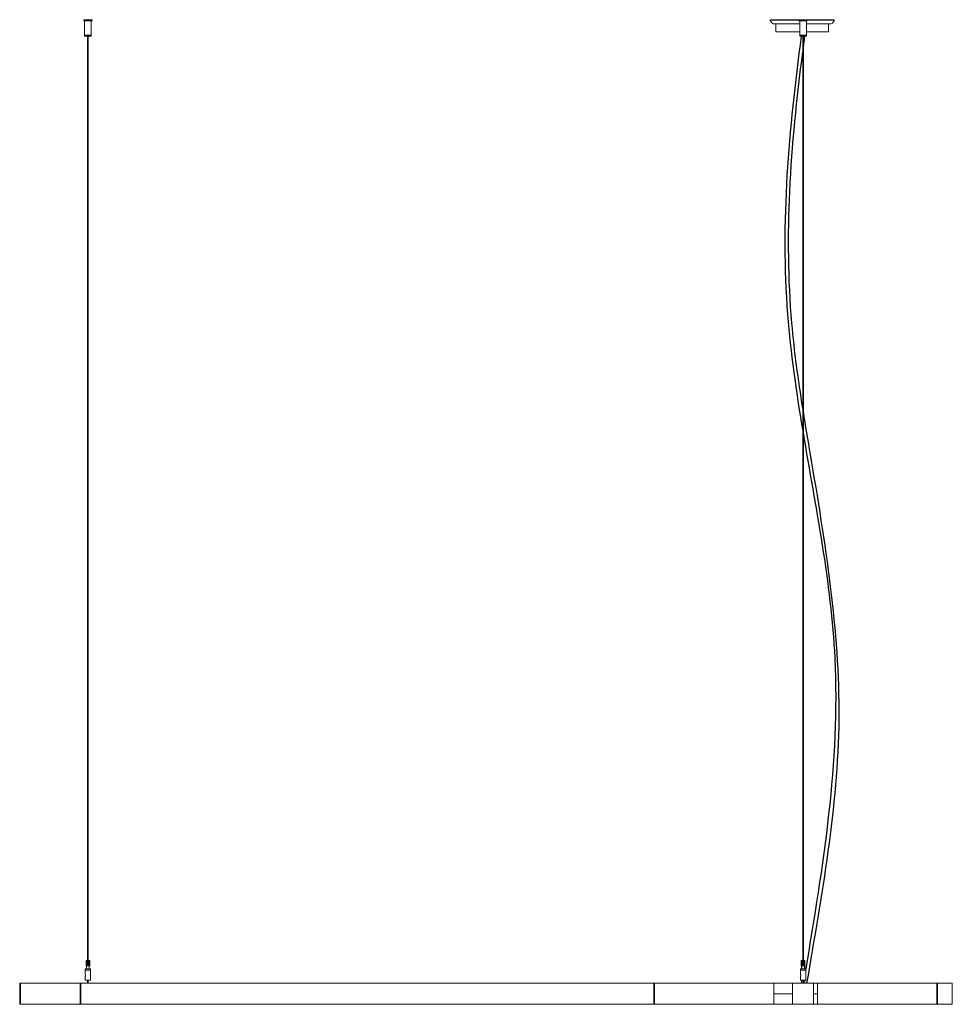
# Model space of a CAD drawing. Units: inches. Extents: x 248 to 1375, y -315 to 347.
# Drawn here: x 248 to 317, y -103 to -30 of the extents above; entities that cross this region are included whole.
import ezdxf

# ---------------------------------------------------------------- set-up
doc = ezdxf.new("R2010")
doc.units = ezdxf.units.IN
doc.header["$MEASUREMENT"] = 0

msp = doc.modelspace()

# ---------------------------------------------------------------- linework, layer by layer
at = {"linetype": 'Continuous', "lineweight": 15}
for p, q in [((252.325, -29.726), (252.325, -29.806)), ((252.325, -29.726), (252.95, -29.726)), ((252.325, -29.806), (252.95, -29.806)), ((252.387, -29.806), (252.387, -29.859)), ((252.387, -29.953), (252.387, -30.876)), ((252.392, -29.916), (252.392, -29.904)), ((252.887, -30.876), (252.887, -29.806)), ((252.95, -29.806), (252.95, -29.726)), ((303.62, -29.726), (303.573, -29.762)), ((303.573, -29.762), (303.741, -29.987)), ((305.749, -29.762), (303.573, -29.762)), ((306.042, -29.726), (303.62, -29.726)), ((305.812, -30.036), (303.839, -30.036)), ((304.027, -30.036), (304.027, -30.61)), ((305.749, -29.726), (305.749, -29.806)), ((305.749, -29.726), (306.374, -29.726)), ((305.749, -29.806), (306.374, -29.806)), ((305.812, -29.806), (305.812, -29.859)), ((305.812, -29.953), (305.812, -30.876)), ((305.816, -29.916), (305.816, -29.904)), ((306.164, -29.726), (306.081, -29.726)), ((308.37, -29.726), (306.164, -29.726)), ((306.312, -30.876), (306.312, -29.806)), ((308.152, -30.036), (306.312, -30.036)), ((306.374, -29.806), (306.374, -29.726)), ((308.418, -29.762), (306.374, -29.762)), ((307.964, -30.61), (307.964, -30.036)), ((308.249, -29.987), (308.418, -29.762)), ((308.418, -29.762), (308.37, -29.726)), ((252.387, -30.876), (252.387, -30.956)), ((252.887, -30.876), (252.387, -30.876)), ((252.887, -30.956), (252.887, -30.876)), ((304.044, -30.627), (305.812, -30.627)), ((305.812, -30.876), (305.812, -30.956)), ((306.312, -30.876), (305.812, -30.876)), ((306.312, -30.627), (307.947, -30.627)), ((306.312, -30.956), (306.312, -30.876)), ((252.887, -30.956), (252.387, -30.956)), ((252.618, -30.956), (252.618, -100.024)), ((252.657, -100.024), (252.657, -30.956)), ((306.312, -30.956), (305.812, -30.956)), ((306.042, -30.956), (306.042, -100.024)), ((306.081, -100.024), (306.081, -30.956)), ((252.5, -100.024), (252.5, -100.423)), ((252.5, -100.024), (252.501, -100.024)), ((252.5, -100.024), (252.5, -100.423)), ((252.5, -100.024), (252.5, -100.024)), ((252.5, -100.024), (252.5, -100.423)), ((252.5, -100.024), (252.5, -100.024)), ((252.5, -100.024), (252.5, -100.423)), ((252.5, -100.024), (252.5, -100.024)), ((252.5, -100.024), (252.5, -100.423)), ((252.5, -100.024), (252.5, -100.024)), ((252.501, -100.024), (252.501, -100.423)), ((252.501, -100.024), (252.502, -100.024)), ((252.501, -100.024), (252.501, -100.423)), ((252.501, -100.024), (252.501, -100.024)), ((252.502, -100.024), (252.502, -100.423)), ((252.502, -100.024), (252.503, -100.024)), ((252.503, -100.024), (252.503, -100.423)), ((252.503, -100.024), (252.504, -100.024)), ((252.504, -100.024), (252.504, -100.423)), ((252.504, -100.024), (252.505, -100.024)), ((252.505, -100.024), (252.505, -100.423)), ((252.505, -100.024), (252.506, -100.024)), ((252.506, -100.024), (252.506, -100.423)), ((252.506, -100.024), (252.507, -100.024)), ((252.507, -100.024), (252.507, -100.423)), ((252.507, -100.024), (252.508, -100.024)), ((252.508, -100.024), (252.508, -100.423)), ((252.508, -100.024), (252.509, -100.024)), ((252.509, -100.024), (252.509, -100.423)), ((252.509, -100.024), (252.511, -100.024)), ((252.511, -100.024), (252.511, -100.423)), ((252.511, -100.024), (252.512, -100.024)), ((252.512, -100.024), (252.512, -100.423)), ((252.512, -100.024), (252.514, -100.024)), ((252.514, -100.024), (252.514, -100.423)), ((252.514, -100.024), (252.516, -100.024)), ((252.516, -100.024), (252.516, -100.423)), ((252.516, -100.024), (252.518, -100.024)), ((252.518, -100.024), (252.518, -100.423)), ((252.518, -100.024), (252.52, -100.024)), ((252.52, -100.024), (252.52, -100.423)), ((252.52, -100.024), (252.522, -100.024)), ((252.522, -100.024), (252.522, -100.423)), ((252.522, -100.024), (252.524, -100.024)), ((252.524, -100.024), (252.524, -100.423)), ((252.524, -100.024), (252.526, -100.024)), ((252.526, -100.024), (252.526, -100.423)), ((252.526, -100.024), (252.528, -100.024)), ((252.528, -100.024), (252.528, -100.423)), ((252.528, -100.024), (252.53, -100.024)), ((252.53, -100.024), (252.53, -100.423)), ((252.53, -100.024), (252.533, -100.024)), ((252.533, -100.024), (252.533, -100.423)), ((252.533, -100.024), (252.535, -100.024)), ((252.535, -100.024), (252.535, -100.423)), ((252.535, -100.024), (252.538, -100.024)), ((252.538, -100.024), (252.538, -100.423)), ((252.538, -100.024), (252.541, -100.024)), ((252.541, -100.024), (252.541, -100.423)), ((252.541, -100.024), (252.543, -100.024)), ((252.543, -100.024), (252.543, -100.423)), ((252.543, -100.024), (252.546, -100.024)), ((252.546, -100.024), (252.546, -100.423)), ((252.546, -100.024), (252.549, -100.024)), ((252.549, -100.024), (252.549, -100.423)), ((252.549, -100.024), (252.552, -100.024)), ((252.552, -100.024), (252.552, -100.423)), ((252.552, -100.024), (252.555, -100.024)), ((252.555, -100.024), (252.555, -100.423)), ((252.555, -100.024), (252.558, -100.024)), ((252.558, -100.024), (252.558, -100.423)), ((252.558, -100.024), (252.561, -100.024)), ((252.561, -100.024), (252.561, -100.423)), ((252.561, -100.024), (252.564, -100.024)), ((252.564, -100.024), (252.564, -100.423)), ((252.564, -100.024), (252.567, -100.024)), ((252.567, -100.024), (252.567, -100.423)), ((252.567, -100.024), (252.571, -100.024)), ((252.571, -100.024), (252.571, -100.423)), ((252.571, -100.024), (252.574, -100.024)), ((252.574, -100.024), (252.574, -100.423)), ((252.574, -100.024), (252.577, -100.024)), ((252.577, -100.024), (252.577, -100.423)), ((252.577, -100.024), (252.581, -100.024)), ((252.581, -100.024), (252.581, -100.423)), ((252.581, -100.024), (252.584, -100.024)), ((252.581, -100.024), (252.581, -100.423)), ((252.581, -100.024), (252.581, -100.024)), ((252.584, -100.024), (252.584, -100.423)), ((252.584, -100.024), (252.587, -100.024)), ((252.584, -100.024), (252.584, -100.423)), ((252.584, -100.024), (252.584, -100.024)), ((252.587, -100.024), (252.587, -100.423)), ((252.587, -100.024), (252.588, -100.024)), ((252.588, -100.024), (252.588, -100.423)), ((252.588, -100.024), (252.591, -100.024)), ((252.591, -100.024), (252.591, -100.423)), ((252.591, -100.024), (252.591, -100.423)), ((252.591, -100.024), (252.591, -100.024)), ((252.591, -100.024), (252.594, -100.024)), ((252.594, -100.024), (252.594, -100.423)), ((252.594, -100.024), (252.595, -100.024)), ((252.595, -100.024), (252.595, -100.423)), ((252.595, -100.024), (252.598, -100.024)), ((252.598, -100.024), (252.598, -100.423)), ((252.598, -100.024), (252.601, -100.024)), ((252.598, -100.024), (252.598, -100.423)), ((252.598, -100.024), (252.598, -100.024)), ((252.601, -100.024), (252.601, -100.423)), ((252.601, -100.024), (252.602, -100.024)), ((252.602, -100.024), (252.602, -100.423)), ((252.602, -100.024), (252.605, -100.024)), ((252.605, -100.024), (252.605, -100.423)), ((252.605, -100.024), (252.606, -100.024)), ((252.606, -100.024), (252.606, -100.423)), ((252.606, -100.024), (252.608, -100.024)), ((252.608, -100.024), (252.608, -100.423)), ((252.608, -100.024), (252.609, -100.024)), ((252.609, -100.024), (252.609, -100.423)), ((252.609, -100.024), (252.612, -100.024)), ((252.612, -100.024), (252.612, -100.423)), ((252.612, -100.024), (252.613, -100.024)), ((252.613, -100.024), (252.613, -100.423)), ((252.613, -100.024), (252.615, -100.024)), ((252.615, -100.024), (252.615, -100.423)), ((252.615, -100.024), (252.617, -100.024)), ((252.617, -100.024), (252.617, -100.423)), ((252.617, -100.024), (252.619, -100.024)), ((252.619, -100.024), (252.619, -100.423)), ((252.619, -100.024), (252.62, -100.024)), ((252.62, -100.024), (252.62, -100.423)), ((252.62, -100.024), (252.623, -100.024)), ((252.623, -100.024), (252.623, -100.423)), ((252.623, -100.024), (252.624, -100.024)), ((252.624, -100.024), (252.624, -100.423)), ((252.624, -100.024), (252.626, -100.024)), ((252.626, -100.024), (252.626, -100.423)), ((252.626, -100.024), (252.628, -100.024)), ((252.628, -100.024), (252.628, -100.423)), ((252.628, -100.024), (252.63, -100.024)), ((252.63, -100.024), (252.63, -100.423)), ((252.63, -100.024), (252.632, -100.024)), ((252.632, -100.024), (252.632, -100.423)), ((252.632, -100.024), (252.634, -100.024)), ((252.634, -100.024), (252.634, -100.423)), ((252.634, -100.024), (252.635, -100.024)), ((252.635, -100.024), (252.635, -100.423)), ((252.635, -100.024), (252.637, -100.024)), ((252.637, -100.024), (252.637, -100.423)), ((252.637, -100.024), (252.639, -100.024)), ((252.639, -100.024), (252.639, -100.423)), ((252.639, -100.024), (252.641, -100.024)), ((252.641, -100.024), (252.641, -100.423)), ((252.641, -100.024), (252.643, -100.024)), ((252.643, -100.024), (252.643, -100.423)), ((252.643, -100.024), (252.645, -100.024)), ((252.645, -100.024), (252.645, -100.423)), ((252.645, -100.024), (252.647, -100.024)), ((252.647, -100.024), (252.647, -100.423)), ((252.647, -100.024), (252.648, -100.024)), ((252.648, -100.024), (252.648, -100.423)), ((252.648, -100.024), (252.65, -100.024)), ((252.65, -100.024), (252.65, -100.423)), ((252.65, -100.024), (252.652, -100.024)), ((252.652, -100.024), (252.652, -100.423)), ((252.652, -100.024), (252.654, -100.024)), ((252.654, -100.024), (252.654, -100.423)), ((252.654, -100.024), (252.656, -100.024)), ((252.656, -100.024), (252.656, -100.423)), ((252.656, -100.024), (252.658, -100.024)), ((252.658, -100.024), (252.658, -100.423)), ((252.658, -100.024), (252.659, -100.024)), ((252.659, -100.024), (252.659, -100.423)), ((252.659, -100.024), (252.662, -100.024)), ((252.662, -100.024), (252.662, -100.423)), ((252.662, -100.024), (252.663, -100.024)), ((252.663, -100.024), (252.663, -100.423)), ((252.663, -100.024), (252.665, -100.024)), ((252.665, -100.024), (252.665, -100.423)), ((252.665, -100.024), (252.666, -100.024)), ((252.666, -100.024), (252.666, -100.423)), ((252.666, -100.024), (252.669, -100.024)), ((252.669, -100.024), (252.669, -100.423)), ((252.669, -100.024), (252.67, -100.024)), ((252.67, -100.024), (252.67, -100.423)), ((252.67, -100.024), (252.673, -100.024)), ((252.673, -100.024), (252.673, -100.423)), ((252.673, -100.024), (252.673, -100.423)), ((252.673, -100.024), (252.673, -100.024)), ((252.673, -100.024), (252.676, -100.024)), ((252.676, -100.024), (252.676, -100.423)), ((252.676, -100.024), (252.677, -100.024)), ((252.677, -100.024), (252.677, -100.423)), ((252.677, -100.024), (252.68, -100.024)), ((252.68, -100.024), (252.68, -100.423)), ((252.68, -100.024), (252.68, -100.423)), ((252.68, -100.024), (252.68, -100.024)), ((252.68, -100.024), (252.683, -100.024)), ((252.683, -100.024), (252.683, -100.423)), ((252.683, -100.024), (252.684, -100.024)), ((252.684, -100.024), (252.684, -100.423)), ((252.684, -100.024), (252.687, -100.024)), ((252.687, -100.024), (252.687, -100.423)), ((252.687, -100.024), (252.687, -100.423)), ((252.687, -100.024), (252.687, -100.024)), ((252.687, -100.024), (252.69, -100.024)), ((252.69, -100.024), (252.69, -100.423)), ((252.69, -100.024), (252.691, -100.024)), ((252.691, -100.024), (252.691, -100.423)), ((252.691, -100.024), (252.694, -100.024)), ((252.694, -100.024), (252.694, -100.423)), ((252.694, -100.024), (252.694, -100.423)), ((252.694, -100.024), (252.694, -100.024)), ((252.694, -100.024), (252.697, -100.024)), ((252.697, -100.024), (252.697, -100.423)), ((252.697, -100.024), (252.701, -100.024)), ((252.701, -100.024), (252.701, -100.423)), ((252.701, -100.024), (252.704, -100.024)), ((252.704, -100.024), (252.704, -100.423)), ((252.704, -100.024), (252.707, -100.024)), ((252.707, -100.024), (252.707, -100.423)), ((252.707, -100.024), (252.711, -100.024)), ((252.711, -100.024), (252.711, -100.423)), ((252.711, -100.024), (252.714, -100.024)), ((252.714, -100.024), (252.714, -100.423)), ((252.714, -100.024), (252.717, -100.024)), ((252.717, -100.024), (252.717, -100.423)), ((252.717, -100.024), (252.72, -100.024)), ((252.72, -100.024), (252.72, -100.423)), ((252.72, -100.024), (252.723, -100.024)), ((252.723, -100.024), (252.723, -100.423)), ((252.723, -100.024), (252.726, -100.024)), ((252.726, -100.024), (252.726, -100.423)), ((252.726, -100.024), (252.729, -100.024)), ((252.729, -100.024), (252.729, -100.423)), ((252.729, -100.024), (252.731, -100.024)), ((252.731, -100.024), (252.731, -100.423)), ((252.731, -100.024), (252.734, -100.024)), ((252.734, -100.024), (252.734, -100.423)), ((252.734, -100.024), (252.737, -100.024)), ((252.737, -100.024), (252.737, -100.423)), ((252.737, -100.024), (252.739, -100.024)), ((252.739, -100.024), (252.739, -100.423)), ((252.739, -100.024), (252.742, -100.024)), ((252.742, -100.024), (252.742, -100.423)), ((252.742, -100.024), (252.744, -100.024)), ((252.744, -100.024), (252.744, -100.423)), ((252.744, -100.024), (252.747, -100.024)), ((252.747, -100.024), (252.747, -100.423)), ((252.747, -100.024), (252.749, -100.024)), ((252.749, -100.024), (252.749, -100.423)), ((252.749, -100.024), (252.751, -100.024)), ((252.751, -100.024), (252.751, -100.423)), ((252.751, -100.024), (252.753, -100.024)), ((252.753, -100.024), (252.753, -100.423)), ((252.753, -100.024), (252.755, -100.024)), ((252.755, -100.024), (252.755, -100.423)), ((252.755, -100.024), (252.757, -100.024)), ((252.757, -100.024), (252.757, -100.423)), ((252.757, -100.024), (252.759, -100.024)), ((252.759, -100.024), (252.759, -100.423)), ((252.759, -100.024), (252.761, -100.024)), ((252.761, -100.024), (252.761, -100.423)), ((252.761, -100.024), (252.762, -100.024)), ((252.762, -100.024), (252.762, -100.423)), ((252.762, -100.024), (252.764, -100.024)), ((252.764, -100.024), (252.764, -100.423)), ((252.764, -100.024), (252.765, -100.024)), ((252.765, -100.024), (252.765, -100.423)), ((252.765, -100.024), (252.767, -100.024)), ((252.767, -100.024), (252.767, -100.423)), ((252.767, -100.024), (252.768, -100.024)), ((252.768, -100.024), (252.768, -100.423)), ((252.768, -100.024), (252.769, -100.024)), ((252.769, -100.024), (252.769, -100.423)), ((252.769, -100.024), (252.77, -100.024)), ((252.77, -100.024), (252.77, -100.423)), ((252.77, -100.024), (252.771, -100.024)), ((252.771, -100.024), (252.771, -100.423)), ((252.771, -100.024), (252.772, -100.024)), ((252.772, -100.024), (252.772, -100.423)), ((252.772, -100.024), (252.773, -100.024)), ((252.773, -100.024), (252.773, -100.423)), ((252.773, -100.024), (252.773, -100.423)), ((252.773, -100.024), (252.773, -100.024)), ((252.773, -100.024), (252.774, -100.024)), ((252.774, -100.024), (252.774, -100.423)), ((252.774, -100.024), (252.774, -100.423)), ((252.774, -100.024), (252.774, -100.024)), ((252.774, -100.024), (252.775, -100.024)), ((252.775, -100.024), (252.775, -100.423)), ((252.775, -100.024), (252.775, -100.423)), ((252.775, -100.024), (252.775, -100.024)), ((252.775, -100.024), (252.775, -100.423)), ((252.775, -100.024), (252.775, -100.024)), ((252.775, -100.024), (252.775, -100.423)), ((252.775, -100.024), (252.775, -100.024)), ((305.924, -100.024), (305.924, -100.423)), ((305.924, -100.024), (305.925, -100.024)), ((305.924, -100.024), (305.924, -100.423)), ((305.924, -100.024), (305.924, -100.024)), ((305.924, -100.024), (305.924, -100.423)), ((305.924, -100.024), (305.924, -100.024)), ((305.924, -100.024), (305.924, -100.423)), ((305.924, -100.024), (305.924, -100.024)), ((305.925, -100.024), (305.925, -100.423)), ((305.925, -100.024), (305.926, -100.024)), ((305.925, -100.024), (305.925, -100.423)), ((305.925, -100.024), (305.925, -100.024)), ((305.926, -100.024), (305.926, -100.423)), ((305.926, -100.024), (305.927, -100.024)), ((305.927, -100.024), (305.927, -100.423)), ((305.927, -100.024), (305.928, -100.024)), ((305.927, -100.024), (305.927, -100.423)), ((305.927, -100.024), (305.927, -100.024)), ((305.928, -100.024), (305.928, -100.423)), ((305.928, -100.024), (305.929, -100.024)), ((305.929, -100.024), (305.929, -100.423)), ((305.929, -100.024), (305.93, -100.024)), ((305.93, -100.024), (305.93, -100.423)), ((305.93, -100.024), (305.931, -100.024)), ((305.931, -100.024), (305.931, -100.423)), ((305.931, -100.024), (305.933, -100.024)), ((305.933, -100.024), (305.933, -100.423)), ((305.933, -100.024), (305.934, -100.024)), ((305.934, -100.024), (305.934, -100.423)), ((305.934, -100.024), (305.935, -100.024)), ((305.935, -100.024), (305.935, -100.423)), ((305.935, -100.024), (305.937, -100.024)), ((305.937, -100.024), (305.937, -100.423)), ((305.937, -100.024), (305.939, -100.024)), ((305.939, -100.024), (305.939, -100.423)), ((305.939, -100.024), (305.94, -100.024)), ((305.94, -100.024), (305.94, -100.423)), ((305.94, -100.024), (305.942, -100.024)), ((305.942, -100.024), (305.942, -100.423)), ((305.942, -100.024), (305.944, -100.024)), ((305.944, -100.024), (305.944, -100.423)), ((305.944, -100.024), (305.946, -100.024)), ((305.946, -100.024), (305.946, -100.423)), ((305.946, -100.024), (305.948, -100.024)), ((305.948, -100.024), (305.948, -100.423)), ((305.948, -100.024), (305.95, -100.024)), ((305.95, -100.024), (305.95, -100.423)), ((305.95, -100.024), (305.953, -100.024)), ((305.953, -100.024), (305.953, -100.423)), ((305.953, -100.024), (305.955, -100.024)), ((305.955, -100.024), (305.955, -100.423)), ((305.955, -100.024), (305.957, -100.024)), ((305.957, -100.024), (305.957, -100.423)), ((305.957, -100.024), (305.96, -100.024)), ((305.96, -100.024), (305.96, -100.423)), ((305.96, -100.024), (305.962, -100.024)), ((305.962, -100.024), (305.962, -100.423)), ((305.962, -100.024), (305.965, -100.024)), ((305.965, -100.024), (305.965, -100.423)), ((305.965, -100.024), (305.968, -100.024)), ((305.968, -100.024), (305.968, -100.423)), ((305.968, -100.024), (305.971, -100.024)), ((305.971, -100.024), (305.971, -100.423)), ((305.971, -100.024), (305.973, -100.024)), ((305.973, -100.024), (305.973, -100.423)), ((305.973, -100.024), (305.976, -100.024)), ((305.976, -100.024), (305.976, -100.423)), ((305.976, -100.024), (305.979, -100.024)), ((305.979, -100.024), (305.979, -100.423)), ((305.979, -100.024), (305.982, -100.024)), ((305.982, -100.024), (305.982, -100.423)), ((305.982, -100.024), (305.985, -100.024)), ((305.985, -100.024), (305.985, -100.423)), ((305.985, -100.024), (305.989, -100.024)), ((305.989, -100.024), (305.989, -100.423)), ((305.989, -100.024), (305.992, -100.024)), ((305.992, -100.024), (305.992, -100.423)), ((305.992, -100.024), (305.995, -100.024)), ((305.995, -100.024), (305.995, -100.423)), ((305.995, -100.024), (305.998, -100.024)), ((305.998, -100.024), (305.998, -100.423)), ((305.998, -100.024), (306.002, -100.024)), ((306.002, -100.024), (306.002, -100.423)), ((306.002, -100.024), (306.005, -100.024)), ((306.005, -100.024), (306.005, -100.423)), ((306.005, -100.024), (306.008, -100.024)), ((306.005, -100.024), (306.005, -100.423)), ((306.005, -100.024), (306.005, -100.024)), ((306.008, -100.024), (306.008, -100.423)), ((306.008, -100.024), (306.009, -100.024)), ((306.009, -100.024), (306.009, -100.423)), ((306.009, -100.024), (306.012, -100.024)), ((306.012, -100.024), (306.012, -100.423)), ((306.012, -100.024), (306.012, -100.423)), ((306.012, -100.024), (306.012, -100.024)), ((306.012, -100.024), (306.015, -100.024)), ((306.015, -100.024), (306.015, -100.423)), ((306.015, -100.024), (306.016, -100.024)), ((306.016, -100.024), (306.016, -100.423)), ((306.016, -100.024), (306.019, -100.024)), ((306.019, -100.024), (306.019, -100.423)), ((306.019, -100.024), (306.019, -100.423)), ((306.019, -100.024), (306.019, -100.024)), ((306.019, -100.024), (306.022, -100.024)), ((306.022, -100.024), (306.022, -100.423)), ((306.022, -100.024), (306.023, -100.024)), ((306.023, -100.024), (306.023, -100.423)), ((306.023, -100.024), (306.026, -100.024)), ((306.026, -100.024), (306.026, -100.423)), ((306.026, -100.024), (306.026, -100.423)), ((306.026, -100.024), (306.026, -100.024)), ((306.026, -100.024), (306.029, -100.024)), ((306.029, -100.024), (306.029, -100.423)), ((306.029, -100.024), (306.03, -100.024)), ((306.03, -100.024), (306.03, -100.423)), ((306.03, -100.024), (306.033, -100.024)), ((306.033, -100.024), (306.033, -100.423)), ((306.033, -100.024), (306.034, -100.024)), ((306.034, -100.024), (306.034, -100.423)), ((306.034, -100.024), (306.036, -100.024)), ((306.036, -100.024), (306.036, -100.423)), ((306.036, -100.024), (306.037, -100.024)), ((306.037, -100.024), (306.037, -100.423)), ((306.037, -100.024), (306.04, -100.024)), ((306.04, -100.024), (306.04, -100.423)), ((306.04, -100.024), (306.041, -100.024)), ((306.041, -100.024), (306.041, -100.423)), ((306.041, -100.024), (306.044, -100.024)), ((306.044, -100.024), (306.044, -100.423)), ((306.044, -100.024), (306.045, -100.024)), ((306.045, -100.024), (306.045, -100.423)), ((306.045, -100.024), (306.047, -100.024)), ((306.047, -100.024), (306.047, -100.423)), ((306.047, -100.024), (306.049, -100.024)), ((306.049, -100.024), (306.049, -100.423)), ((306.049, -100.024), (306.051, -100.024)), ((306.051, -100.024), (306.051, -100.423)), ((306.051, -100.024), (306.052, -100.024)), ((306.052, -100.024), (306.052, -100.423)), ((306.052, -100.024), (306.054, -100.024)), ((306.054, -100.024), (306.054, -100.423)), ((306.054, -100.024), (306.056, -100.024)), ((306.056, -100.024), (306.056, -100.423)), ((306.056, -100.024), (306.058, -100.024)), ((306.058, -100.024), (306.058, -100.423)), ((306.058, -100.024), (306.06, -100.024)), ((306.06, -100.024), (306.06, -100.423)), ((306.06, -100.024), (306.062, -100.024)), ((306.062, -100.024), (306.062, -100.423)), ((306.062, -100.024), (306.064, -100.024)), ((306.064, -100.024), (306.064, -100.423)), ((306.064, -100.024), (306.065, -100.024)), ((306.065, -100.024), (306.065, -100.423)), ((306.065, -100.024), (306.067, -100.024)), ((306.067, -100.024), (306.067, -100.423)), ((306.067, -100.024), (306.069, -100.024)), ((306.069, -100.024), (306.069, -100.423)), ((306.069, -100.024), (306.071, -100.024)), ((306.071, -100.024), (306.071, -100.423)), ((306.071, -100.024), (306.073, -100.024)), ((306.073, -100.024), (306.073, -100.423)), ((306.073, -100.024), (306.075, -100.024)), ((306.075, -100.024), (306.075, -100.423)), ((306.075, -100.024), (306.076, -100.024)), ((306.076, -100.024), (306.076, -100.423)), ((306.076, -100.024), (306.079, -100.024)), ((306.079, -100.024), (306.079, -100.423)), ((306.079, -100.024), (306.08, -100.024)), ((306.08, -100.024), (306.08, -100.423)), ((306.08, -100.024), (306.082, -100.024)), ((306.082, -100.024), (306.082, -100.423)), ((306.082, -100.024), (306.084, -100.024)), ((306.084, -100.024), (306.084, -100.423)), ((306.084, -100.024), (306.086, -100.024)), ((306.086, -100.024), (306.086, -100.423)), ((306.086, -100.024), (306.087, -100.024)), ((306.087, -100.024), (306.087, -100.423)), ((306.087, -100.024), (306.09, -100.024)), ((306.09, -100.024), (306.09, -100.423)), ((306.09, -100.024), (306.091, -100.024)), ((306.091, -100.024), (306.091, -100.423)), ((306.091, -100.024), (306.093, -100.024)), ((306.093, -100.024), (306.093, -100.423)), ((306.093, -100.024), (306.094, -100.024)), ((306.094, -100.024), (306.094, -100.423)), ((306.094, -100.024), (306.097, -100.024)), ((306.097, -100.024), (306.097, -100.423)), ((306.097, -100.024), (306.098, -100.024)), ((306.098, -100.024), (306.098, -100.423)), ((306.098, -100.024), (306.101, -100.024)), ((306.101, -100.024), (306.101, -100.423)), ((306.101, -100.024), (306.101, -100.423)), ((306.101, -100.024), (306.101, -100.024)), ((306.101, -100.024), (306.104, -100.024)), ((306.104, -100.024), (306.104, -100.423)), ((306.104, -100.024), (306.105, -100.024)), ((306.105, -100.024), (306.105, -100.423)), ((306.105, -100.024), (306.108, -100.024)), ((306.108, -100.024), (306.108, -100.423)), ((306.108, -100.024), (306.108, -100.423)), ((306.108, -100.024), (306.108, -100.024)), ((306.108, -100.024), (306.111, -100.024)), ((306.111, -100.024), (306.111, -100.423)), ((306.111, -100.024), (306.112, -100.024)), ((306.112, -100.024), (306.112, -100.423)), ((306.112, -100.024), (306.115, -100.024)), ((306.115, -100.024), (306.115, -100.423)), ((306.115, -100.024), (306.115, -100.423)), ((306.115, -100.024), (306.115, -100.024)), ((306.115, -100.024), (306.118, -100.024)), ((306.118, -100.024), (306.118, -100.423)), ((306.118, -100.024), (306.118, -100.423)), ((306.118, -100.024), (306.118, -100.024)), ((306.118, -100.024), (306.122, -100.024)), ((306.122, -100.024), (306.122, -100.423)), ((306.122, -100.024), (306.125, -100.024)), ((306.125, -100.024), (306.125, -100.423)), ((306.125, -100.024), (306.128, -100.024)), ((306.128, -100.024), (306.128, -100.423)), ((306.128, -100.024), (306.132, -100.024)), ((306.132, -100.024), (306.132, -100.423)), ((306.132, -100.024), (306.135, -100.024)), ((306.135, -100.024), (306.135, -100.423)), ((306.135, -100.024), (306.138, -100.024)), ((306.138, -100.024), (306.138, -100.423)), ((306.138, -100.024), (306.141, -100.024)), ((306.141, -100.024), (306.141, -100.423)), ((306.141, -100.024), (306.144, -100.024)), ((306.144, -100.024), (306.144, -100.423)), ((306.144, -100.024), (306.147, -100.024)), ((306.147, -100.024), (306.147, -100.423)), ((306.147, -100.024), (306.15, -100.024)), ((306.15, -100.024), (306.15, -100.423)), ((306.15, -100.024), (306.153, -100.024)), ((306.153, -100.024), (306.153, -100.423)), ((306.153, -100.024), (306.156, -100.024)), ((306.156, -100.024), (306.156, -100.423)), ((306.156, -100.024), (306.159, -100.024)), ((306.159, -100.024), (306.159, -100.423)), ((306.159, -100.024), (306.161, -100.024)), ((306.161, -100.024), (306.161, -100.423)), ((306.161, -100.024), (306.164, -100.024)), ((306.164, -100.024), (306.164, -100.423)), ((306.164, -100.024), (306.166, -100.024)), ((306.166, -100.024), (306.166, -100.423)), ((306.166, -100.024), (306.169, -100.024)), ((306.169, -100.024), (306.169, -100.423)), ((306.169, -100.024), (306.171, -100.024)), ((306.171, -100.024), (306.171, -100.423)), ((306.171, -100.024), (306.173, -100.024)), ((306.173, -100.024), (306.173, -100.423)), ((306.173, -100.024), (306.175, -100.024)), ((306.175, -100.024), (306.175, -100.423)), ((306.175, -100.024), (306.178, -100.024)), ((306.178, -100.024), (306.178, -100.423)), ((306.178, -100.024), (306.18, -100.024)), ((306.18, -100.024), (306.18, -100.423)), ((306.18, -100.024), (306.181, -100.024)), ((306.181, -100.024), (306.181, -100.423)), ((306.181, -100.024), (306.183, -100.024)), ((306.183, -100.024), (306.183, -100.423)), ((306.183, -100.024), (306.185, -100.024)), ((306.185, -100.024), (306.185, -100.423)), ((306.185, -100.024), (306.187, -100.024)), ((306.187, -100.024), (306.187, -100.423)), ((306.187, -100.024), (306.188, -100.024)), ((306.188, -100.024), (306.188, -100.423)), ((306.188, -100.024), (306.19, -100.024)), ((306.19, -100.024), (306.19, -100.423)), ((306.19, -100.024), (306.191, -100.024)), ((306.191, -100.024), (306.191, -100.423)), ((306.191, -100.024), (306.192, -100.024)), ((306.192, -100.024), (306.192, -100.423)), ((306.192, -100.024), (306.193, -100.024)), ((306.193, -100.024), (306.193, -100.423)), ((306.193, -100.024), (306.194, -100.024)), ((306.194, -100.024), (306.194, -100.423)), ((306.194, -100.024), (306.195, -100.024)), ((306.195, -100.024), (306.195, -100.423)), ((306.195, -100.024), (306.196, -100.024)), ((306.196, -100.024), (306.196, -100.423)), ((306.196, -100.024), (306.197, -100.024)), ((306.197, -100.024), (306.197, -100.423)), ((306.197, -100.024), (306.198, -100.024)), ((306.198, -100.024), (306.198, -100.423)), ((306.198, -100.024), (306.198, -100.423)), ((306.198, -100.024), (306.198, -100.024)), ((306.198, -100.024), (306.199, -100.024)), ((306.199, -100.024), (306.199, -100.423)), ((306.199, -100.024), (306.199, -100.423)), ((306.199, -100.024), (306.199, -100.024)), ((306.199, -100.024), (306.199, -100.423)), ((306.199, -100.024), (306.199, -100.024)), ((306.199, -100.024), (306.2, -100.024)), ((306.2, -100.024), (306.2, -100.423)), ((306.2, -100.024), (306.2, -100.423)), ((306.2, -100.024), (306.2, -100.024)), ((252.44, -100.659), (252.44, -100.738)), ((252.44, -100.659), (252.834, -100.659)), ((252.44, -100.738), (252.834, -100.738)), ((252.442, -100.738), (252.442, -101.057)), ((252.5, -100.423), (252.501, -100.423)), ((252.5, -100.423), (252.5, -100.423)), ((252.5, -100.423), (252.5, -100.423)), ((252.5, -100.423), (252.5, -100.423)), ((252.5, -100.423), (252.5, -100.423)), ((252.501, -100.423), (252.502, -100.423)), ((252.501, -100.423), (252.501, -100.423)), ((252.502, -100.423), (252.503, -100.423)), ((252.503, -100.423), (252.504, -100.423)), ((252.504, -100.423), (252.505, -100.423)), ((252.505, -100.423), (252.506, -100.423)), ((252.506, -100.423), (252.507, -100.423)), ((252.507, -100.423), (252.508, -100.423)), ((252.508, -100.423), (252.509, -100.423)), ((252.509, -100.423), (252.511, -100.423)), ((252.511, -100.423), (252.512, -100.423)), ((252.512, -100.423), (252.514, -100.423)), ((252.514, -100.423), (252.516, -100.423)), ((252.516, -100.423), (252.518, -100.423)), ((252.518, -100.423), (252.52, -100.423)), ((252.52, -100.423), (252.522, -100.423)), ((252.522, -100.423), (252.524, -100.423)), ((252.524, -100.423), (252.526, -100.423)), ((252.526, -100.423), (252.528, -100.423)), ((252.528, -100.423), (252.53, -100.423)), ((252.53, -100.423), (252.533, -100.423)), ((252.533, -100.423), (252.535, -100.423)), ((252.535, -100.423), (252.538, -100.423)), ((252.538, -100.423), (252.541, -100.423)), ((252.539, -100.423), (252.539, -100.659)), ((252.541, -100.423), (252.543, -100.423)), ((252.543, -100.423), (252.546, -100.423)), ((252.546, -100.423), (252.549, -100.423)), ((252.549, -100.423), (252.552, -100.423)), ((252.552, -100.423), (252.555, -100.423)), ((252.555, -100.423), (252.558, -100.423)), ((252.558, -100.423), (252.561, -100.423)), ((252.561, -100.423), (252.564, -100.423)), ((252.564, -100.423), (252.567, -100.423)), ((252.567, -100.423), (252.571, -100.423)), ((252.571, -100.423), (252.574, -100.423)), ((252.574, -100.423), (252.577, -100.423)), ((252.577, -100.423), (252.581, -100.423)), ((252.581, -100.423), (252.584, -100.423)), ((252.581, -100.423), (252.581, -100.423)), ((252.584, -100.423), (252.587, -100.423)), ((252.584, -100.423), (252.584, -100.423)), ((252.587, -100.423), (252.588, -100.423)), ((252.588, -100.423), (252.591, -100.423)), ((252.591, -100.423), (252.591, -100.423)), ((252.591, -100.423), (252.594, -100.423)), ((252.594, -100.423), (252.595, -100.423)), ((252.595, -100.423), (252.598, -100.423)), ((252.598, -100.423), (252.601, -100.423)), ((252.598, -100.423), (252.598, -100.423)), ((252.601, -100.423), (252.602, -100.423)), ((252.602, -100.423), (252.605, -100.423)), ((252.605, -100.423), (252.606, -100.423)), ((252.606, -100.423), (252.608, -100.423)), ((252.608, -100.423), (252.609, -100.423)), ((252.609, -100.423), (252.612, -100.423)), ((252.612, -100.423), (252.613, -100.423)), ((252.613, -100.423), (252.615, -100.423)), ((252.615, -100.423), (252.617, -100.423)), ((252.617, -100.423), (252.619, -100.423)), ((252.619, -100.423), (252.62, -100.423)), ((252.62, -100.423), (252.623, -100.423)), ((252.623, -100.423), (252.624, -100.423)), ((252.624, -100.423), (252.626, -100.423)), ((252.626, -100.423), (252.628, -100.423)), ((252.628, -100.423), (252.63, -100.423)), ((252.63, -100.423), (252.632, -100.423)), ((252.632, -100.423), (252.634, -100.423)), ((252.634, -100.423), (252.635, -100.423)), ((252.635, -100.423), (252.637, -100.423)), ((252.637, -100.423), (252.639, -100.423)), ((252.639, -100.423), (252.641, -100.423)), ((252.641, -100.423), (252.643, -100.423)), ((252.643, -100.423), (252.645, -100.423)), ((252.645, -100.423), (252.647, -100.423)), ((252.647, -100.423), (252.648, -100.423)), ((252.648, -100.423), (252.65, -100.423)), ((252.65, -100.423), (252.652, -100.423)), ((252.652, -100.423), (252.654, -100.423)), ((252.654, -100.423), (252.656, -100.423)), ((252.656, -100.423), (252.658, -100.423)), ((252.658, -100.423), (252.659, -100.423)), ((252.659, -100.423), (252.662, -100.423)), ((252.662, -100.423), (252.663, -100.423)), ((252.663, -100.423), (252.665, -100.423)), ((252.665, -100.423), (252.666, -100.423)), ((252.666, -100.423), (252.669, -100.423)), ((252.669, -100.423), (252.67, -100.423)), ((252.67, -100.423), (252.673, -100.423)), ((252.673, -100.423), (252.673, -100.423)), ((252.673, -100.423), (252.676, -100.423)), ((252.676, -100.423), (252.677, -100.423)), ((252.677, -100.423), (252.68, -100.423)), ((252.68, -100.423), (252.68, -100.423)), ((252.68, -100.423), (252.683, -100.423)), ((252.683, -100.423), (252.684, -100.423)), ((252.684, -100.423), (252.687, -100.423)), ((252.687, -100.423), (252.687, -100.423)), ((252.687, -100.423), (252.69, -100.423)), ((252.69, -100.423), (252.691, -100.423)), ((252.691, -100.423), (252.694, -100.423)), ((252.694, -100.423), (252.694, -100.423)), ((252.694, -100.423), (252.697, -100.423)), ((252.697, -100.423), (252.701, -100.423)), ((252.701, -100.423), (252.704, -100.423)), ((252.704, -100.423), (252.707, -100.423)), ((252.707, -100.423), (252.711, -100.423)), ((252.711, -100.423), (252.714, -100.423)), ((252.714, -100.423), (252.717, -100.423)), ((252.717, -100.423), (252.72, -100.423)), ((252.72, -100.423), (252.723, -100.423)), ((252.723, -100.423), (252.726, -100.423)), ((252.726, -100.423), (252.729, -100.423)), ((252.729, -100.423), (252.731, -100.423)), ((252.731, -100.423), (252.734, -100.423)), ((252.734, -100.423), (252.737, -100.423)), ((252.736, -100.659), (252.736, -100.423)), ((252.737, -100.423), (252.739, -100.423)), ((252.739, -100.423), (252.742, -100.423)), ((252.742, -100.423), (252.744, -100.423)), ((252.744, -100.423), (252.747, -100.423)), ((252.747, -100.423), (252.749, -100.423)), ((252.749, -100.423), (252.751, -100.423)), ((252.751, -100.423), (252.753, -100.423)), ((252.753, -100.423), (252.755, -100.423)), ((252.755, -100.423), (252.757, -100.423)), ((252.757, -100.423), (252.759, -100.423)), ((252.759, -100.423), (252.761, -100.423)), ((252.761, -100.423), (252.762, -100.423)), ((252.762, -100.423), (252.764, -100.423)), ((252.764, -100.423), (252.765, -100.423)), ((252.765, -100.423), (252.767, -100.423)), ((252.767, -100.423), (252.768, -100.423)), ((252.768, -100.423), (252.769, -100.423)), ((252.769, -100.423), (252.77, -100.423)), ((252.77, -100.423), (252.771, -100.423)), ((252.771, -100.423), (252.772, -100.423)), ((252.772, -100.423), (252.773, -100.423)), ((252.773, -100.423), (252.773, -100.423)), ((252.773, -100.423), (252.774, -100.423)), ((252.774, -100.423), (252.774, -100.423)), ((252.774, -100.423), (252.775, -100.423)), ((252.775, -100.423), (252.775, -100.423)), ((252.775, -100.423), (252.775, -100.423)), ((252.775, -100.423), (252.775, -100.423)), ((252.832, -101.488), (252.832, -100.738)), ((252.834, -100.738), (252.834, -100.659)), ((305.865, -100.659), (305.865, -100.738)), ((305.865, -100.659), (306.259, -100.659)), ((305.865, -100.738), (306.259, -100.738)), ((305.867, -100.738), (305.867, -101.057)), ((305.924, -100.423), (305.925, -100.423)), ((305.924, -100.423), (305.924, -100.423)), ((305.924, -100.423), (305.924, -100.423)), ((305.924, -100.423), (305.924, -100.423)), ((305.925, -100.423), (305.926, -100.423)), ((305.925, -100.423), (305.925, -100.423)), ((305.926, -100.423), (305.927, -100.423)), ((305.927, -100.423), (305.928, -100.423)), ((305.927, -100.423), (305.927, -100.423)), ((305.928, -100.423), (305.929, -100.423)), ((305.929, -100.423), (305.93, -100.423)), ((305.93, -100.423), (305.931, -100.423)), ((305.931, -100.423), (305.933, -100.423)), ((305.933, -100.423), (305.934, -100.423)), ((305.934, -100.423), (305.935, -100.423)), ((305.935, -100.423), (305.937, -100.423)), ((305.937, -100.423), (305.939, -100.423)), ((305.939, -100.423), (305.94, -100.423)), ((305.94, -100.423), (305.942, -100.423)), ((305.942, -100.423), (305.944, -100.423)), ((305.944, -100.423), (305.946, -100.423)), ((305.946, -100.423), (305.948, -100.423)), ((305.948, -100.423), (305.95, -100.423)), ((305.95, -100.423), (305.953, -100.423)), ((305.953, -100.423), (305.955, -100.423)), ((305.955, -100.423), (305.957, -100.423)), ((305.957, -100.423), (305.96, -100.423)), ((305.96, -100.423), (305.962, -100.423)), ((305.962, -100.423), (305.965, -100.423)), ((305.963, -100.423), (305.963, -100.659)), ((305.965, -100.423), (305.968, -100.423)), ((305.968, -100.423), (305.971, -100.423)), ((305.971, -100.423), (305.973, -100.423)), ((305.973, -100.423), (305.976, -100.423)), ((305.976, -100.423), (305.979, -100.423)), ((305.979, -100.423), (305.982, -100.423)), ((305.982, -100.423), (305.985, -100.423)), ((305.985, -100.423), (305.989, -100.423)), ((305.989, -100.423), (305.992, -100.423)), ((305.992, -100.423), (305.995, -100.423)), ((305.995, -100.423), (305.998, -100.423)), ((305.998, -100.423), (306.002, -100.423)), ((306.002, -100.423), (306.005, -100.423)), ((306.005, -100.423), (306.008, -100.423)), ((306.005, -100.423), (306.005, -100.423)), ((306.008, -100.423), (306.009, -100.423)), ((306.009, -100.423), (306.012, -100.423)), ((306.012, -100.423), (306.012, -100.423)), ((306.012, -100.423), (306.015, -100.423)), ((306.015, -100.423), (306.016, -100.423)), ((306.016, -100.423), (306.019, -100.423)), ((306.019, -100.423), (306.019, -100.423)), ((306.019, -100.423), (306.022, -100.423)), ((306.022, -100.423), (306.023, -100.423)), ((306.023, -100.423), (306.026, -100.423)), ((306.026, -100.423), (306.026, -100.423)), ((306.026, -100.423), (306.029, -100.423)), ((306.029, -100.423), (306.03, -100.423)), ((306.03, -100.423), (306.033, -100.423)), ((306.033, -100.423), (306.034, -100.423)), ((306.034, -100.423), (306.036, -100.423)), ((306.036, -100.423), (306.037, -100.423)), ((306.037, -100.423), (306.04, -100.423)), ((306.04, -100.423), (306.041, -100.423)), ((306.041, -100.423), (306.044, -100.423)), ((306.044, -100.423), (306.045, -100.423)), ((306.045, -100.423), (306.047, -100.423)), ((306.047, -100.423), (306.049, -100.423)), ((306.049, -100.423), (306.051, -100.423)), ((306.051, -100.423), (306.052, -100.423)), ((306.052, -100.423), (306.054, -100.423)), ((306.054, -100.423), (306.056, -100.423)), ((306.056, -100.423), (306.058, -100.423)), ((306.058, -100.423), (306.06, -100.423)), ((306.06, -100.423), (306.062, -100.423)), ((306.062, -100.423), (306.064, -100.423)), ((306.064, -100.423), (306.065, -100.423)), ((306.065, -100.423), (306.067, -100.423)), ((306.067, -100.423), (306.069, -100.423)), ((306.069, -100.423), (306.071, -100.423)), ((306.071, -100.423), (306.073, -100.423)), ((306.073, -100.423), (306.075, -100.423)), ((306.075, -100.423), (306.076, -100.423)), ((306.076, -100.423), (306.079, -100.423)), ((306.079, -100.423), (306.08, -100.423)), ((306.08, -100.423), (306.082, -100.423)), ((306.082, -100.423), (306.084, -100.423)), ((306.084, -100.423), (306.086, -100.423)), ((306.086, -100.423), (306.087, -100.423)), ((306.087, -100.423), (306.09, -100.423)), ((306.09, -100.423), (306.091, -100.423)), ((306.091, -100.423), (306.093, -100.423)), ((306.093, -100.423), (306.094, -100.423)), ((306.094, -100.423), (306.097, -100.423)), ((306.097, -100.423), (306.098, -100.423)), ((306.098, -100.423), (306.101, -100.423)), ((306.101, -100.423), (306.101, -100.423)), ((306.101, -100.423), (306.104, -100.423)), ((306.104, -100.423), (306.105, -100.423)), ((306.105, -100.423), (306.108, -100.423)), ((306.108, -100.423), (306.108, -100.423)), ((306.108, -100.423), (306.111, -100.423)), ((306.111, -100.423), (306.112, -100.423)), ((306.112, -100.423), (306.115, -100.423)), ((306.115, -100.423), (306.115, -100.423)), ((306.115, -100.423), (306.118, -100.423)), ((306.118, -100.423), (306.118, -100.423)), ((306.118, -100.423), (306.122, -100.423)), ((306.122, -100.423), (306.125, -100.423)), ((306.125, -100.423), (306.128, -100.423)), ((306.128, -100.423), (306.132, -100.423)), ((306.132, -100.423), (306.135, -100.423)), ((306.135, -100.423), (306.138, -100.423)), ((306.138, -100.423), (306.141, -100.423)), ((306.141, -100.423), (306.144, -100.423)), ((306.144, -100.423), (306.147, -100.423)), ((306.147, -100.423), (306.15, -100.423)), ((306.15, -100.423), (306.153, -100.423)), ((306.153, -100.423), (306.156, -100.423)), ((306.156, -100.423), (306.159, -100.423)), ((306.159, -100.423), (306.161, -100.423)), ((306.16, -100.659), (306.16, -100.423)), ((306.161, -100.423), (306.164, -100.423)), ((306.164, -100.423), (306.166, -100.423)), ((306.166, -100.423), (306.169, -100.423)), ((306.169, -100.423), (306.171, -100.423)), ((306.171, -100.423), (306.173, -100.423)), ((306.173, -100.423), (306.175, -100.423)), ((306.175, -100.423), (306.178, -100.423)), ((306.178, -100.423), (306.18, -100.423)), ((306.18, -100.423), (306.181, -100.423)), ((306.181, -100.423), (306.183, -100.423)), ((306.183, -100.423), (306.185, -100.423)), ((306.185, -100.423), (306.187, -100.423)), ((306.187, -100.423), (306.188, -100.423)), ((306.188, -100.423), (306.19, -100.423)), ((306.19, -100.423), (306.191, -100.423)), ((306.191, -100.423), (306.192, -100.423)), ((306.192, -100.423), (306.193, -100.423)), ((306.193, -100.423), (306.194, -100.423)), ((306.194, -100.423), (306.195, -100.423)), ((306.195, -100.423), (306.196, -100.423)), ((306.196, -100.423), (306.197, -100.423)), ((306.197, -100.423), (306.198, -100.423)), ((306.198, -100.423), (306.198, -100.423)), ((306.198, -100.423), (306.199, -100.423)), ((306.199, -100.423), (306.199, -100.423)), ((306.199, -100.423), (306.199, -100.423)), ((306.199, -100.423), (306.2, -100.423)), ((306.2, -100.423), (306.2, -100.423)), ((306.257, -101.488), (306.257, -100.738)), ((306.259, -100.738), (306.259, -100.659)), ((252.445, -101.218), (252.445, -101.488)), ((252.445, -101.218), (252.445, -101.218)), ((252.445, -101.488), (252.832, -101.488)), ((252.618, -101.488), (252.618, -101.726)), ((252.657, -101.726), (252.657, -101.488)), ((305.869, -101.218), (305.869, -101.488)), ((305.869, -101.218), (305.869, -101.218)), ((305.869, -101.488), (306.257, -101.488)), ((306.042, -101.488), (306.042, -101.726)), ((306.081, -101.726), (306.081, -101.488)), ((247.545, -101.734), (247.545, -103.293)), ((247.55, -101.726), (247.603, -101.726)), ((247.598, -103.293), (247.598, -101.734)), ((252.058, -101.726), (247.603, -101.726)), ((252.052, -103.293), (252.052, -101.734)), ((252.058, -101.726), (252.115, -101.726)), ((252.109, -103.293), (252.109, -101.734)), ((252.115, -101.726), (294.922, -101.726)), ((294.916, -101.734), (294.916, -103.293)), ((294.922, -101.726), (294.975, -101.726)), ((294.969, -101.734), (294.969, -103.293)), ((303.877, -101.726), (294.975, -101.726)), ((303.877, -101.726), (303.877, -102.514)), ((303.877, -101.726), (305.274, -101.726)), ((303.877, -103.293), (303.877, -101.734)), ((305.274, -101.726), (305.274, -101.734)), ((305.274, -101.726), (305.282, -101.726)), ((305.274, -103.293), (305.274, -101.734)), ((305.282, -101.726), (306.841, -101.726)), ((306.841, -101.726), (306.849, -101.726)), ((307.133, -101.726), (306.849, -101.726)), ((306.849, -101.726), (306.849, -101.734)), ((306.849, -101.734), (306.849, -103.293)), ((307.133, -102.514), (307.133, -101.726)), ((307.138, -101.726), (307.133, -101.726)), ((307.133, -101.734), (307.133, -103.293)), ((307.138, -101.726), (316.047, -101.726)), ((316.041, -103.293), (316.041, -101.734)), ((316.047, -101.726), (316.099, -101.726)), ((316.094, -103.293), (316.094, -101.734)), ((316.099, -101.726), (317.202, -101.726)), ((317.207, -101.734), (317.207, -103.293)), ((303.877, -102.514), (303.877, -103.301)), ((303.877, -102.514), (305.274, -102.514)), ((307.133, -102.514), (306.849, -102.514)), ((307.133, -103.301), (307.133, -102.514)), ((247.603, -103.301), (247.55, -103.301)), ((252.058, -103.301), (247.603, -103.301)), ((252.115, -103.301), (252.058, -103.301)), ((252.115, -103.301), (294.922, -103.301)), ((294.975, -103.301), (294.922, -103.301)), ((303.877, -103.301), (294.975, -103.301)), ((303.877, -103.301), (305.274, -103.301)), ((305.274, -103.293), (305.274, -103.301)), ((305.274, -103.301), (305.282, -103.301)), ((306.841, -103.301), (305.282, -103.301)), ((306.841, -103.301), (306.849, -103.301)), ((306.849, -103.293), (306.849, -103.301)), ((307.133, -103.301), (306.849, -103.301)), ((307.138, -103.301), (307.133, -103.301)), ((307.138, -103.301), (316.047, -103.301)), ((316.099, -103.301), (316.047, -103.301)), ((317.202, -103.301), (316.099, -103.301))]:
    msp.add_line(p, q, dxfattribs=at)
for centre, radius, start, end in [((303.839, -29.914), 0.122, 216.8699, 270), ((308.152, -29.914), 0.122, 270, 323.1301), ((304.044, -30.61), 0.0168, 180, 270), ((307.947, -30.61), 0.0168, 270, 0), ((247.552, -101.733), 0.00703, 101.40752, 188.07865), ((247.605, -101.733), 0.00704, 101.44316, 187.99748), ((252.059, -101.733), 0.00703, 101.40752, 188.07865), ((252.116, -101.733), 0.00703, 101.40752, 188.07865), ((294.923, -101.733), 0.00703, 101.42262, 188.05217), ((294.976, -101.733), 0.00703, 101.42262, 188.05217), ((305.282, -101.734), 0.00787, 90, 180), ((306.841, -101.734), 0.00787, 0, 90), ((307.14, -101.733), 0.00703, 101.42225, 188.04898), ((316.048, -101.733), 0.00703, 101.42534, 188.03806), ((316.101, -101.733), 0.00703, 101.42262, 188.05217), ((317.2, -101.733), 0.00703, 351.94783, 78.57738), ((247.552, -103.294), 0.00703, 171.92031, 258.59361), ((247.605, -103.294), 0.00703, 172.00147, 258.55798), ((252.059, -103.294), 0.00703, 171.92031, 258.59361), ((252.116, -103.294), 0.00703, 171.92031, 258.59361), ((294.923, -103.294), 0.00703, 171.94679, 258.57852), ((294.976, -103.294), 0.00703, 171.94679, 258.57852), ((305.282, -103.293), 0.00787, 180, 270), ((306.841, -103.293), 0.00787, 270, 0), ((307.14, -103.294), 0.00703, 171.94998, 258.57889), ((316.048, -103.294), 0.00703, 171.96089, 258.5758), ((316.101, -103.294), 0.00703, 171.94679, 258.57852), ((317.2, -103.294), 0.00703, 281.42148, 8.05321)]:
    msp.add_arc(centre, radius, start, end, dxfattribs=at)
for points, knots in [([(252.387, -29.859), (252.387, -29.859), (252.387, -29.859), (252.387, -29.86), (252.388, -29.864), (252.389, -29.872), (252.39, -29.88), (252.391, -29.887), (252.391, -29.894), (252.392, -29.902), (252.392, -29.908), (252.392, -29.911)], [0, 0, 0, 0, 0.020529, 0.106024, 0.278583, 0.463792, 0.5705, 0.677202, 0.783877, 0.890499, 1, 1, 1, 1]), ([(252.392, -29.911), (252.392, -29.913), (252.392, -29.918), (252.391, -29.926), (252.391, -29.934), (252.39, -29.941), (252.389, -29.946), (252.388, -29.95), (252.387, -29.952), (252.387, -29.953), (252.387, -29.953), (252.387, -29.953)], [0, 0, 0, 0, 0.082917, 0.250228, 0.345545, 0.437973, 0.624435, 0.72494, 0.850105, 0.975244, 1, 1, 1, 1]), ([(305.812, -29.859), (305.812, -29.859), (305.812, -29.859), (305.812, -29.86), (305.813, -29.864), (305.814, -29.872), (305.815, -29.88), (305.815, -29.887), (305.816, -29.894), (305.816, -29.902), (305.816, -29.908), (305.816, -29.911)], [0, 0, 0, 0, 0.020529, 0.106024, 0.278586, 0.463795, 0.570507, 0.677206, 0.783859, 0.890499, 1, 1, 1, 1]), ([(305.816, -29.911), (305.816, -29.913), (305.816, -29.918), (305.816, -29.926), (305.815, -29.934), (305.814, -29.941), (305.813, -29.946), (305.812, -29.95), (305.812, -29.952), (305.812, -29.953), (305.812, -29.953), (305.812, -29.953)], [0, 0, 0, 0, 0.082924, 0.250244, 0.345529, 0.437965, 0.624487, 0.724932, 0.850165, 0.975309, 1, 1, 1, 1]), ([(305.942, -100.426), (305.942, -100.501), (305.942, -100.579), (305.942, -100.656), (305.942, -100.659)], [0, 0, 0, 0, 0.962067, 1, 1, 1, 1]), ([(306.182, -100.659), (306.182, -100.602), (306.182, -100.524), (306.182, -100.446), (306.182, -100.426)], [0, 0, 0, 0, 0.735263, 1, 1, 1, 1]), ([(252.443, -101.057), (252.443, -101.057), (252.442, -101.056), (252.444, -101.063), (252.447, -101.072), (252.45, -101.083), (252.453, -101.096), (252.456, -101.111), (252.459, -101.127), (252.46, -101.141), (252.461, -101.152), (252.461, -101.163), (252.46, -101.175), (252.457, -101.189), (252.454, -101.199), (252.45, -101.208), (252.447, -101.213), (252.446, -101.216), (252.445, -101.217), (252.445, -101.218)], [0, 0, 0, 0, 0.052588, 0.133462, 0.192933, 0.266402, 0.339763, 0.413104, 0.486438, 0.559831, 0.596456, 0.633094, 0.70693, 0.750642, 0.826634, 0.874451, 0.932625, 0.990725, 1, 1, 1, 1]), ([(305.867, -101.057), (305.867, -101.057), (305.867, -101.056), (305.869, -101.063), (305.871, -101.072), (305.874, -101.083), (305.877, -101.096), (305.881, -101.111), (305.883, -101.127), (305.885, -101.141), (305.885, -101.152), (305.885, -101.163), (305.884, -101.175), (305.882, -101.189), (305.879, -101.199), (305.875, -101.208), (305.872, -101.213), (305.87, -101.216), (305.869, -101.217), (305.869, -101.218)], [0, 0, 0, 0, 0.052608, 0.13348, 0.192936, 0.266404, 0.339775, 0.413104, 0.486445, 0.559838, 0.59646, 0.633097, 0.706933, 0.750645, 0.826638, 0.874454, 0.932628, 0.990728, 1, 1, 1, 1]), ([(305.942, -101.488), (305.942, -101.515), (305.942, -101.594), (305.942, -101.673), (305.942, -101.726)], [0, 0, 0, 0, 0.334655, 1, 1, 1, 1]), ([(306.182, -101.726), (306.182, -101.664), (306.182, -101.585), (306.182, -101.506), (306.182, -101.488)], [0, 0, 0, 0, 0.778319, 1, 1, 1, 1])]:
    msp.add_open_spline(points, degree=3, knots=knots, dxfattribs=at)
for points, knots in [([(306.042, -60.344), (305.565, -57.485), (304.133, -47.727), (305.006, -37.906), (305.95, -30.956)], [41.662463, 41.662463, 41.662463, 41.662463, 50.324763, 71.203836, 71.203836, 71.203836, 71.203836]), ([(306.042, -58.746), (305.708, -56.636), (304.958, -51.279), (304.892, -42.334), (305.59, -35.596), (306.042, -32.133)], [43.323749, 43.323749, 43.323749, 43.323749, 49.726668, 59.570093, 70.039977, 70.039977, 70.039977, 70.039977]), ([(306.349, -101.726), (307.463, -95.18), (309.917, -81.98), (307.537, -67.682), (306.253, -60.067), (306.081, -58.991)], [0.042537, 0.042537, 0.042537, 0.042537, 19.96153, 39.808903, 43.075784, 43.075784, 43.075784, 43.075784]), ([(306.257, -100.775), (307.581, -92.978), (309.754, -79.531), (307.024, -66.191), (306.081, -60.577)], [0.953852, 0.953852, 0.953852, 0.953852, 24.416961, 41.427143, 41.427143, 41.427143, 41.427143])]:
    msp.add_open_spline(points, degree=3, knots=knots)
msp.add_open_spline([(306.081, -31.836), (306.12, -31.543), (306.159, -31.249), (306.199, -30.956)], degree=3)

doc.saveas('drawing.dxf')
